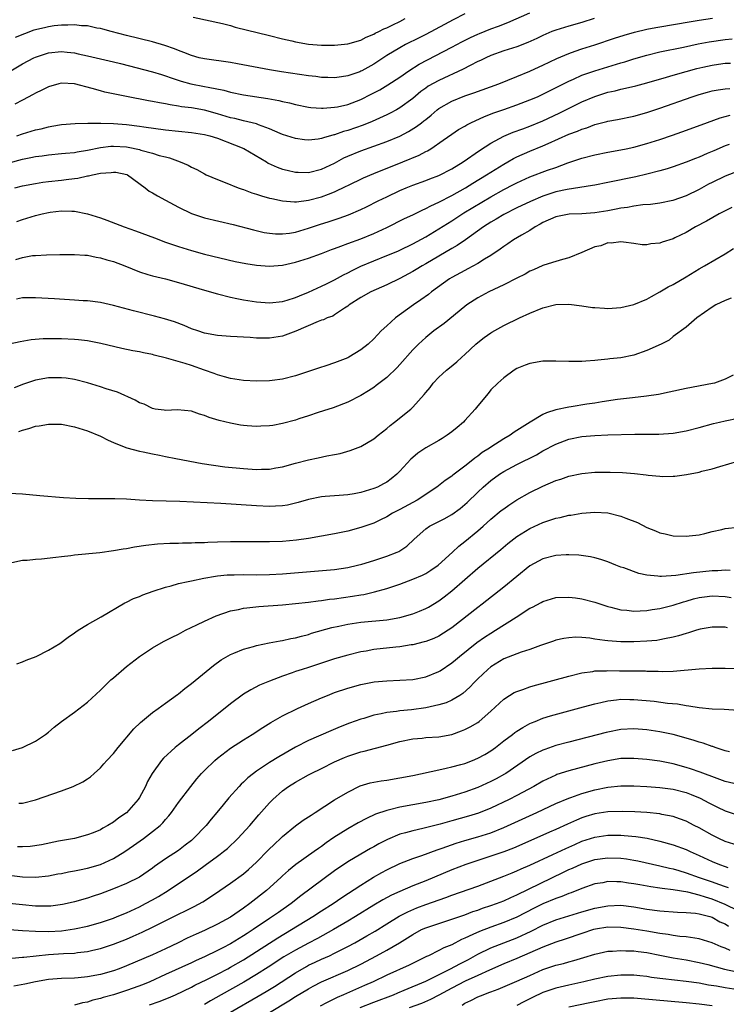
# Model space of a CAD drawing. Units: inches. Extents: x 2529000 to 2532000, y 1536686 to 1539000.
# Drawn here: x 2529417 to 2529525, y 1537558 to 1537709 of the extents above; entities that cross this region are included whole.
import ezdxf

# ---------------------------------------------------------------- set-up
doc = ezdxf.new("R2010")
doc.units = ezdxf.units.IN
doc.header["$MEASUREMENT"] = 0
doc.layers.add('LD25291536_2ft', color=83, linetype='Continuous')

msp = doc.modelspace()

# ---------------------------------------------------------------- linework, layer by layer
at = {"layer": 'LD25291536_2ft'}
for points, elevation in [([(2529415.22, 1537701), (2529417, 1537702.03), (2529418.78, 1537703), (2529419, 1537703.1), (2529421, 1537703.77), (2529423, 1537703.96), (2529423.87, 1537703.87), (2529425, 1537703.72), (2529425.6, 1537703.6), (2529427, 1537703.27), (2529431, 1537702.37), (2529432.11, 1537702.11), (2529437, 1537700.84), (2529438.39, 1537700.39), (2529439, 1537700.23), (2529439.89, 1537699.89), (2529441.4, 1537699.4), (2529442.9, 1537699), (2529445, 1537698.59), (2529445.55, 1537698.45), (2529447.99, 1537697.99), (2529449, 1537697.69), (2529451, 1537697.29), (2529454.75, 1537696.75), (2529456.44, 1537696.44), (2529457, 1537696.29), (2529458.07, 1537696.07), (2529459, 1537695.81), (2529461, 1537695.38), (2529461.34, 1537695.34), (2529463, 1537695.22), (2529463.22, 1537695.22), (2529465, 1537695.37), (2529465.46, 1537695.46), (2529467, 1537695.81), (2529469, 1537696.57), (2529470.63, 1537697.37), (2529471.94, 1537698.06), (2529473.19, 1537698.81), (2529475, 1537700.03), (2529476.4, 1537701), (2529478.01, 1537701.99), (2529483, 1537704.6), (2529484.56, 1537705.44), (2529485.89, 1537706.11), (2529487, 1537706.63), (2529487.26, 1537706.74), (2529489, 1537707.42), (2529490.17, 1537707.83), (2529491.6, 1537708.4), (2529495, 1537709.88)], 8898), ([(2529504.88, 1537709), (2529503, 1537708.4), (2529501, 1537707.83), (2529500.34, 1537707.66), (2529499, 1537707.24), (2529498.37, 1537707), (2529497, 1537706.41), (2529496.05, 1537705.95), (2529494.68, 1537705.32), (2529493, 1537704.68), (2529491, 1537704.03), (2529489, 1537703.35), (2529488.21, 1537703), (2529487.41, 1537702.59), (2529487, 1537702.41), (2529485.82, 1537701.82), (2529484.76, 1537701.24), (2529481, 1537699.51), (2529479.39, 1537698.61), (2529479, 1537698.33), (2529478.22, 1537697.78), (2529477, 1537696.74), (2529475, 1537695.27), (2529474.53, 1537695), (2529473.53, 1537694.47), (2529473, 1537694.21), (2529470.79, 1537693.21), (2529469.37, 1537692.63), (2529467, 1537691.81), (2529466.35, 1537691.65), (2529465, 1537691.16), (2529464.86, 1537691.14), (2529463.3, 1537690.7), (2529463, 1537690.57), (2529462.48, 1537690.48), (2529461, 1537690.33), (2529460.39, 1537690.39), (2529459, 1537690.56), (2529457, 1537691.21), (2529456.64, 1537691.36), (2529455, 1537692.09), (2529453.31, 1537692.69), (2529453, 1537692.82), (2529452.3, 1537693), (2529451, 1537693.29), (2529449.64, 1537693.64), (2529449, 1537693.77), (2529447, 1537694.37), (2529445, 1537694.93), (2529443, 1537695.27), (2529441.45, 1537695.45), (2529441, 1537695.54), (2529439.73, 1537695.73), (2529439, 1537695.9), (2529438.06, 1537696.06), (2529437, 1537696.29), (2529436.39, 1537696.39), (2529433, 1537697.01), (2529429.7, 1537697.7), (2529429, 1537697.88), (2529427.75, 1537698.25), (2529425, 1537699), (2529423, 1537699.1), (2529422.59, 1537699), (2529421, 1537698.53), (2529420.01, 1537697.99), (2529419, 1537697.54), (2529418.67, 1537697.32), (2529417, 1537696.47), (2529415.85, 1537695.85)], 8900), ([(2529485, 1537709.73), (2529483.19, 1537708.81), (2529481.89, 1537708.11), (2529479, 1537706.55), (2529477.97, 1537706.03), (2529475.9, 1537705), (2529475, 1537704.53), (2529473, 1537703.32), (2529471, 1537701.99), (2529469.18, 1537701), (2529469, 1537700.91), (2529468.85, 1537700.85), (2529467, 1537700.21), (2529466.05, 1537700.05), (2529465, 1537699.91), (2529463.95, 1537699.95), (2529463, 1537699.97), (2529462.1, 1537700.1), (2529461, 1537700.2), (2529456.83, 1537700.83), (2529455, 1537701.14), (2529450.06, 1537702.06), (2529449, 1537702.25), (2529445, 1537702.81), (2529444.19, 1537703), (2529443, 1537703.32), (2529441.82, 1537703.82), (2529441, 1537704.1), (2529440.37, 1537704.37), (2529438.89, 1537704.89), (2529437, 1537705.45), (2529433, 1537706.4), (2529430.66, 1537707), (2529429.39, 1537707.39), (2529429, 1537707.48), (2529428.44, 1537707.56), (2529427, 1537707.88), (2529426.09, 1537707.91), (2529425, 1537708.06), (2529424.01, 1537707.99), (2529423, 1537708.01), (2529421.88, 1537707.88), (2529421, 1537707.75), (2529420.39, 1537707.61), (2529418.79, 1537707.21), (2529417.32, 1537706.68), (2529415.92, 1537706.08)], 8896), ([(2529416.13, 1537691), (2529417, 1537691.3), (2529419, 1537691.89), (2529419.91, 1537692.09), (2529421, 1537692.38), (2529421.55, 1537692.45), (2529423, 1537692.73), (2529425.11, 1537692.89), (2529427.07, 1537692.93), (2529429.06, 1537692.94), (2529431, 1537692.89), (2529433, 1537692.72), (2529435, 1537692.45), (2529435.65, 1537692.35), (2529439, 1537691.91), (2529441, 1537691.7), (2529443, 1537691.52), (2529445, 1537691.21), (2529445.8, 1537691), (2529447, 1537690.62), (2529449.63, 1537689.63), (2529451.04, 1537689.04), (2529454.5, 1537687), (2529454.8, 1537686.8), (2529456.16, 1537686.16), (2529457, 1537685.87), (2529457.69, 1537685.69), (2529459, 1537685.42), (2529459.39, 1537685.39), (2529461, 1537685.37), (2529463, 1537685.86), (2529465, 1537686.81), (2529466.41, 1537687.59), (2529467, 1537687.86), (2529469, 1537688.68), (2529471, 1537689.38), (2529473, 1537690.12), (2529475, 1537690.95), (2529476.36, 1537691.64), (2529477.6, 1537692.4), (2529478.35, 1537693), (2529478.72, 1537693.28), (2529479, 1537693.52), (2529479.83, 1537694.17), (2529480.78, 1537695), (2529481, 1537695.17), (2529483, 1537696.34), (2529485, 1537697.15), (2529486.39, 1537697.61), (2529490.24, 1537699), (2529493, 1537700.09), (2529495, 1537700.93), (2529496.41, 1537701.59), (2529497, 1537701.85), (2529499.13, 1537702.87), (2529501, 1537703.65), (2529501.98, 1537703.98), (2529503, 1537704.34), (2529505, 1537704.98), (2529508.01, 1537705.99), (2529509.52, 1537706.48), (2529511.08, 1537706.92), (2529513, 1537707.36), (2529514.37, 1537707.63), (2529515, 1537707.73), (2529519.47, 1537708.53), (2529521, 1537708.78), (2529523.07, 1537709.07)], 8902), ([(2529443.24, 1537709.24), (2529447.76, 1537708.24), (2529449, 1537707.92), (2529449.71, 1537707.71), (2529455, 1537706.39), (2529457, 1537705.89), (2529458.42, 1537705.58), (2529459, 1537705.43), (2529461, 1537705.1), (2529463, 1537704.92), (2529465, 1537704.92), (2529467, 1537705.13), (2529469, 1537705.69), (2529469.86, 1537706.14), (2529471, 1537706.59), (2529471.25, 1537706.75), (2529471.78, 1537707), (2529472.58, 1537707.42), (2529473, 1537707.59), (2529473.93, 1537708.07), (2529475, 1537708.58), (2529475.82, 1537709)], 8894), ([(2529415, 1537686.83), (2529417, 1537687.42), (2529418.33, 1537687.67), (2529419, 1537687.82), (2529420.06, 1537687.94), (2529421, 1537688.09), (2529423, 1537688.26), (2529423.65, 1537688.35), (2529425, 1537688.45), (2529425.45, 1537688.55), (2529427, 1537688.77), (2529429, 1537689.18), (2529430.61, 1537689.39), (2529431, 1537689.41), (2529433, 1537689.29), (2529433.25, 1537689.25), (2529435, 1537688.87), (2529435.2, 1537688.8), (2529437, 1537688.32), (2529438.02, 1537687.98), (2529439, 1537687.75), (2529439.62, 1537687.62), (2529441.28, 1537687), (2529442.48, 1537686.48), (2529443, 1537686.16), (2529443.8, 1537685.8), (2529445, 1537685.13), (2529445.27, 1537685), (2529447, 1537684.27), (2529448.19, 1537683.81), (2529450.15, 1537683), (2529450.78, 1537682.78), (2529451, 1537682.72), (2529452.25, 1537682.25), (2529453, 1537682.04), (2529453.77, 1537681.77), (2529455, 1537681.42), (2529455.34, 1537681.34), (2529457, 1537680.98), (2529458.85, 1537680.85), (2529459, 1537680.85), (2529459.13, 1537680.87), (2529461, 1537681.08), (2529463, 1537681.61), (2529464.03, 1537682.03), (2529465, 1537682.39), (2529466.77, 1537683.23), (2529467, 1537683.36), (2529469.44, 1537684.56), (2529471, 1537685.22), (2529475.5, 1537687), (2529477.98, 1537688.02), (2529479, 1537688.58), (2529479.29, 1537688.71), (2529479.77, 1537689), (2529481.7, 1537690.3), (2529483, 1537691.26), (2529484.04, 1537691.96), (2529485, 1537692.5), (2529485.31, 1537692.69), (2529485.93, 1537693), (2529488.04, 1537693.96), (2529489.48, 1537694.52), (2529491, 1537695.06), (2529493, 1537695.75), (2529495, 1537696.5), (2529496.16, 1537697), (2529497, 1537697.39), (2529501, 1537699.41), (2529501.71, 1537699.71), (2529503, 1537700.29), (2529505, 1537700.98), (2529509, 1537702.2), (2529509.62, 1537702.38), (2529511, 1537702.82), (2529513, 1537703.41), (2529515, 1537703.9), (2529518.63, 1537704.63), (2529520.88, 1537705.12), (2529522.55, 1537705.45), (2529525, 1537705.81), (2529526.09, 1537705.91)], 8904), ([(2529415.87, 1537683), (2529417, 1537683.29), (2529419, 1537683.69), (2529420.13, 1537683.87), (2529421, 1537683.98), (2529423, 1537684.2), (2529423.73, 1537684.27), (2529425, 1537684.45), (2529425.52, 1537684.48), (2529427, 1537684.82), (2529427.18, 1537684.82), (2529427.78, 1537685), (2529429, 1537685.25), (2529430.64, 1537685.36), (2529431, 1537685.43), (2529431.39, 1537685.39), (2529433.04, 1537685.04), (2529433.14, 1537685), (2529435.89, 1537683), (2529436.51, 1537682.51), (2529437, 1537682.24), (2529437.75, 1537681.75), (2529439, 1537681.11), (2529441, 1537680.05), (2529443, 1537679.03), (2529445, 1537678.38), (2529449.38, 1537677.38), (2529452.54, 1537676.54), (2529454.15, 1537676.15), (2529455, 1537676.03), (2529455.93, 1537675.93), (2529457, 1537675.94), (2529458.05, 1537676.05), (2529459, 1537676.21), (2529461, 1537676.79), (2529462.65, 1537677.35), (2529464.17, 1537677.83), (2529465.67, 1537678.33), (2529467.13, 1537678.87), (2529469, 1537679.66), (2529469.9, 1537680.1), (2529471.67, 1537681), (2529473, 1537681.64), (2529475, 1537682.57), (2529476.01, 1537683), (2529477, 1537683.39), (2529479, 1537684.13), (2529479.62, 1537684.38), (2529481, 1537684.89), (2529483, 1537685.91), (2529484.76, 1537687), (2529487.25, 1537688.75), (2529489, 1537689.87), (2529491, 1537690.95), (2529492.44, 1537691.56), (2529493.91, 1537692.09), (2529495, 1537692.47), (2529497, 1537693.3), (2529499.51, 1537694.49), (2529503, 1537696.19), (2529505, 1537697.05), (2529507, 1537697.68), (2529508.09, 1537697.91), (2529509, 1537698.16), (2529509.71, 1537698.29), (2529511.31, 1537698.69), (2529513, 1537699.14), (2529516.01, 1537700.01), (2529517, 1537700.31), (2529519, 1537700.89), (2529520.65, 1537701.35), (2529521.56, 1537701.56), (2529523, 1537701.87), (2529524.01, 1537701.99), (2529525, 1537702.14), (2529525.82, 1537702.18)], 8906), ([(2529416.15, 1537677.85), (2529417, 1537678.13), (2529417.68, 1537678.32), (2529419, 1537678.73), (2529419.22, 1537678.78), (2529420.05, 1537679), (2529421, 1537679.23), (2529421.26, 1537679.26), (2529423, 1537679.48), (2529424.6, 1537679.4), (2529425, 1537679.41), (2529427, 1537679.01), (2529429, 1537678.37), (2529430.01, 1537678.01), (2529432.66, 1537677), (2529434.38, 1537676.38), (2529437.29, 1537675.29), (2529439, 1537674.67), (2529440.22, 1537674.22), (2529441, 1537673.98), (2529443, 1537673.35), (2529445, 1537672.8), (2529449.7, 1537671.7), (2529451.37, 1537671.37), (2529453, 1537671.12), (2529455, 1537670.98), (2529457, 1537671.13), (2529459, 1537671.57), (2529461, 1537672.2), (2529463, 1537672.93), (2529464.5, 1537673.5), (2529465, 1537673.67), (2529465.94, 1537674.06), (2529467, 1537674.43), (2529469, 1537675.18), (2529471, 1537675.99), (2529473, 1537676.88), (2529475.73, 1537678.27), (2529477, 1537678.85), (2529478.43, 1537679.57), (2529479, 1537679.8), (2529479.77, 1537680.23), (2529481, 1537680.78), (2529483, 1537681.83), (2529485.09, 1537683), (2529486.26, 1537683.74), (2529488.35, 1537685), (2529489, 1537685.42), (2529491, 1537686.64), (2529491.64, 1537687), (2529492.49, 1537687.51), (2529493, 1537687.76), (2529495, 1537688.63), (2529497, 1537689.43), (2529497.8, 1537689.8), (2529501, 1537691.23), (2529502.3, 1537691.7), (2529503, 1537692.02), (2529503.76, 1537692.24), (2529505, 1537692.71), (2529506.82, 1537693.18), (2529507, 1537693.24), (2529508.48, 1537693.52), (2529511, 1537694.02), (2529513, 1537694.56), (2529515, 1537695.23), (2529519.93, 1537697), (2529521, 1537697.35), (2529522.28, 1537697.72), (2529523, 1537697.89), (2529523.94, 1537698.06), (2529525, 1537698.2), (2529525.74, 1537698.26)], 8908), ([(2529416.01, 1537672.01), (2529417, 1537672.3), (2529418.58, 1537672.58), (2529419, 1537672.62), (2529420.72, 1537672.72), (2529422.76, 1537672.76), (2529425, 1537672.76), (2529426.63, 1537672.63), (2529427, 1537672.63), (2529428.35, 1537672.35), (2529429, 1537672.26), (2529429.96, 1537671.96), (2529431, 1537671.67), (2529432.73, 1537671), (2529435, 1537670.08), (2529436.31, 1537669.69), (2529437, 1537669.47), (2529439, 1537668.99), (2529441, 1537668.47), (2529445, 1537667.28), (2529447, 1537666.72), (2529449, 1537666.21), (2529449.99, 1537665.99), (2529451, 1537665.8), (2529453, 1537665.49), (2529455, 1537665.34), (2529457, 1537665.52), (2529457.72, 1537665.72), (2529459, 1537666.14), (2529459.58, 1537666.42), (2529461, 1537666.97), (2529463, 1537667.87), (2529463.74, 1537668.26), (2529465, 1537668.85), (2529466.37, 1537669.63), (2529467, 1537669.95), (2529467.68, 1537670.32), (2529469, 1537670.96), (2529471, 1537671.79), (2529473, 1537672.58), (2529474.71, 1537673.29), (2529475, 1537673.41), (2529477, 1537674.37), (2529479, 1537675.48), (2529481, 1537676.69), (2529483, 1537677.94), (2529484.86, 1537679.14), (2529489, 1537681.63), (2529491, 1537682.76), (2529492.49, 1537683.51), (2529493, 1537683.79), (2529495, 1537684.69), (2529497.69, 1537685.69), (2529499, 1537686.14), (2529500.83, 1537686.83), (2529503, 1537687.57), (2529505, 1537688.07), (2529507, 1537688.46), (2529509, 1537688.83), (2529509.81, 1537689), (2529511, 1537689.26), (2529513, 1537689.81), (2529515, 1537690.45), (2529516.9, 1537691.1), (2529518.38, 1537691.62), (2529521.31, 1537692.69), (2529524.25, 1537693.75), (2529525.81, 1537694.19)], 8910), ([(2529525.65, 1537689.65), (2529525, 1537689.43), (2529523.29, 1537688.71), (2529522.25, 1537688.25), (2529521, 1537687.72), (2529520.47, 1537687.53), (2529519, 1537686.92), (2529517, 1537686.22), (2529516.08, 1537685.92), (2529515, 1537685.62), (2529513, 1537685.09), (2529511.3, 1537684.7), (2529507, 1537683.81), (2529505, 1537683.43), (2529504.65, 1537683.35), (2529500.72, 1537682.72), (2529499, 1537682.36), (2529497, 1537681.73), (2529495.08, 1537680.92), (2529493, 1537679.9), (2529491, 1537678.88), (2529489.83, 1537678.17), (2529489, 1537677.71), (2529487.9, 1537677), (2529485.12, 1537675), (2529483.85, 1537674.15), (2529483, 1537673.68), (2529481, 1537672.51), (2529479, 1537671.3), (2529478.46, 1537671), (2529477.55, 1537670.45), (2529477, 1537670.13), (2529475, 1537669.09), (2529473, 1537668.07), (2529471.38, 1537667.38), (2529470.54, 1537667), (2529469, 1537666.15), (2529467.22, 1537665), (2529467, 1537664.81), (2529466.5, 1537664.5), (2529465, 1537663.47), (2529464.71, 1537663.29), (2529463.84, 1537663), (2529463.28, 1537662.72), (2529463, 1537662.65), (2529462.47, 1537662.47), (2529459.04, 1537660.96), (2529457, 1537660.19), (2529455, 1537659.88), (2529454.09, 1537659.91), (2529453, 1537659.91), (2529452.01, 1537659.99), (2529449, 1537660.16), (2529447, 1537660.31), (2529445, 1537660.67), (2529443.98, 1537661), (2529443, 1537661.35), (2529441.85, 1537661.85), (2529440.4, 1537662.4), (2529438.87, 1537662.87), (2529437.29, 1537663.29), (2529434.09, 1537664.09), (2529431, 1537664.92), (2529429, 1537665.37), (2529427, 1537665.62), (2529426.35, 1537665.65), (2529425, 1537665.74), (2529424.23, 1537665.77), (2529421.94, 1537665.93), (2529419, 1537666.12), (2529417, 1537666.07), (2529416.1, 1537665.9)], 8912), ([(2529527, 1537685.58), (2529525, 1537684.79), (2529523, 1537683.84), (2529522.44, 1537683.56), (2529521, 1537682.76), (2529519, 1537681.78), (2529516.95, 1537681.05), (2529515, 1537680.64), (2529513.56, 1537680.44), (2529512.37, 1537680.37), (2529511, 1537680.18), (2529510.01, 1537679.99), (2529509, 1537679.86), (2529508.28, 1537679.72), (2529507, 1537679.49), (2529505, 1537679.16), (2529502.99, 1537679.01), (2529501.05, 1537678.95), (2529499, 1537678.56), (2529497, 1537677.65), (2529496.6, 1537677.41), (2529495.84, 1537677), (2529495, 1537676.46), (2529493.73, 1537675.73), (2529492.51, 1537675), (2529491.61, 1537674.39), (2529491, 1537674), (2529490.43, 1537673.57), (2529489, 1537672.61), (2529488.02, 1537672.02), (2529487, 1537671.37), (2529485.46, 1537670.54), (2529485, 1537670.31), (2529483, 1537669.21), (2529482.66, 1537669), (2529479.9, 1537667), (2529479.4, 1537666.6), (2529478.24, 1537665.77), (2529477.11, 1537665), (2529474.34, 1537663), (2529473, 1537661.79), (2529472.17, 1537661), (2529471, 1537659.81), (2529470.14, 1537659), (2529469, 1537658.08), (2529467.2, 1537657), (2529467, 1537656.89), (2529465, 1537656.09), (2529463.64, 1537655.64), (2529462.65, 1537655.35), (2529459, 1537654.12), (2529457, 1537653.58), (2529455.39, 1537653.39), (2529455, 1537653.33), (2529453, 1537653.29), (2529451, 1537653.4), (2529449, 1537653.71), (2529448.05, 1537653.95), (2529447, 1537654.25), (2529446.47, 1537654.47), (2529444.99, 1537655), (2529443, 1537655.68), (2529442.01, 1537655.99), (2529439.18, 1537656.82), (2529437.28, 1537657.28), (2529437, 1537657.37), (2529435.63, 1537657.63), (2529435, 1537657.78), (2529433.96, 1537657.96), (2529432.31, 1537658.31), (2529429.07, 1537659.07), (2529427, 1537659.47), (2529425.64, 1537659.64), (2529425, 1537659.7), (2529423, 1537659.79), (2529421.78, 1537659.78), (2529421, 1537659.81), (2529420.19, 1537659.81), (2529418.34, 1537659.66), (2529416.65, 1537659.35), (2529414.97, 1537658.97)], 8914), ([(2529526.02, 1537679.98), (2529525, 1537679.47), (2529524.12, 1537679), (2529522.13, 1537677.87), (2529520.44, 1537677), (2529519, 1537676.15), (2529517.29, 1537675.29), (2529517, 1537675.15), (2529515.35, 1537674.65), (2529515, 1537674.49), (2529513.59, 1537674.41), (2529513, 1537674.25), (2529512.25, 1537674.25), (2529511, 1537674.43), (2529509.37, 1537674.63), (2529509, 1537674.69), (2529507.49, 1537674.51), (2529507, 1537674.54), (2529505.89, 1537674.11), (2529505, 1537673.92), (2529503, 1537673.06), (2529501, 1537672.25), (2529500, 1537672), (2529499, 1537671.7), (2529498.49, 1537671.51), (2529497, 1537671.06), (2529495.58, 1537670.42), (2529495, 1537670.18), (2529494.26, 1537669.74), (2529493, 1537669.14), (2529491, 1537668.11), (2529488.68, 1537667), (2529487, 1537666.09), (2529485.33, 1537665), (2529485, 1537664.76), (2529481.84, 1537662.16), (2529480.25, 1537661), (2529479, 1537660.01), (2529477.89, 1537659), (2529477, 1537658.1), (2529475, 1537655.85), (2529474.59, 1537655.41), (2529473, 1537653.85), (2529471.4, 1537652.6), (2529471, 1537652.32), (2529470.2, 1537651.8), (2529469, 1537651.08), (2529467, 1537650.05), (2529464.79, 1537649.21), (2529463.28, 1537648.72), (2529462.47, 1537648.47), (2529461, 1537647.95), (2529459.49, 1537647.49), (2529459, 1537647.32), (2529457, 1537646.77), (2529455.5, 1537646.5), (2529455, 1537646.4), (2529453.64, 1537646.36), (2529453, 1537646.31), (2529451.55, 1537646.45), (2529451, 1537646.49), (2529450.55, 1537646.55), (2529449, 1537646.83), (2529447.25, 1537647.25), (2529445.7, 1537647.7), (2529445, 1537648.02), (2529444.21, 1537648.21), (2529443, 1537648.69), (2529440.87, 1537648.87), (2529439, 1537648.77), (2529438.82, 1537648.82), (2529437.41, 1537649), (2529437, 1537649.07), (2529435.73, 1537649.73), (2529435, 1537649.96), (2529434.35, 1537650.35), (2529431.6, 1537651.6), (2529429.87, 1537652.13), (2529429, 1537652.43), (2529427, 1537653.01), (2529425, 1537653.52), (2529423.73, 1537653.73), (2529423, 1537653.82), (2529421, 1537653.81), (2529419, 1537653.46), (2529417.16, 1537652.84), (2529415.73, 1537652.27)], 8916), ([(2529416.47, 1537645.53), (2529417, 1537645.77), (2529418, 1537646), (2529419, 1537646.37), (2529419.58, 1537646.42), (2529421, 1537646.7), (2529423, 1537646.66), (2529425, 1537646.29), (2529427, 1537645.68), (2529429, 1537644.83), (2529430.21, 1537644.21), (2529431, 1537643.88), (2529431.6, 1537643.6), (2529433.06, 1537643.06), (2529435, 1537642.55), (2529435.55, 1537642.45), (2529437, 1537642.11), (2529438.08, 1537641.91), (2529439, 1537641.71), (2529440.57, 1537641.43), (2529444.64, 1537640.64), (2529446.36, 1537640.36), (2529448.13, 1537640.13), (2529451, 1537639.85), (2529453, 1537639.74), (2529453.77, 1537639.77), (2529455, 1537639.78), (2529455.96, 1537639.96), (2529457, 1537640.12), (2529459, 1537640.69), (2529461, 1537641.22), (2529462.49, 1537641.51), (2529463.81, 1537641.81), (2529465, 1537642.01), (2529465.83, 1537642.17), (2529467.38, 1537642.62), (2529469, 1537643.26), (2529471, 1537644.43), (2529471.69, 1537645), (2529473, 1537646.02), (2529473.53, 1537646.47), (2529474.22, 1537647), (2529476.7, 1537649), (2529477, 1537649.29), (2529478.78, 1537651.22), (2529479, 1537651.56), (2529479.66, 1537652.34), (2529480.12, 1537653), (2529481, 1537653.9), (2529481.58, 1537654.42), (2529482.21, 1537655), (2529482.66, 1537655.34), (2529483.76, 1537656.24), (2529484.56, 1537657), (2529485, 1537657.38), (2529486.72, 1537659), (2529487, 1537659.25), (2529487.99, 1537660.01), (2529489, 1537660.74), (2529489.17, 1537660.83), (2529491, 1537661.84), (2529493.39, 1537663), (2529495, 1537663.75), (2529497, 1537664.56), (2529499, 1537665.05), (2529501, 1537665.13), (2529503, 1537664.89), (2529504.63, 1537664.63), (2529505, 1537664.59), (2529506.49, 1537664.49), (2529507, 1537664.47), (2529509, 1537664.61), (2529511, 1537665.06), (2529513, 1537665.91), (2529513.68, 1537666.32), (2529515, 1537667.04), (2529516.24, 1537667.76), (2529517, 1537668.16), (2529519, 1537669.31), (2529521, 1537670.53), (2529521.84, 1537671), (2529525, 1537672.84), (2529526.3, 1537673.7)], 8918), ([(2529525.95, 1537666.05), (2529525, 1537665.66), (2529523.57, 1537665), (2529523, 1537664.65), (2529520.68, 1537663), (2529519, 1537661.58), (2529517, 1537660.13), (2529516.39, 1537659.61), (2529515.19, 1537659), (2529513, 1537657.99), (2529511, 1537657.27), (2529509, 1537656.85), (2529507.3, 1537656.7), (2529507, 1537656.66), (2529505.47, 1537656.53), (2529505, 1537656.47), (2529503.62, 1537656.38), (2529503, 1537656.32), (2529501, 1537656.3), (2529499, 1537656.38), (2529497.66, 1537656.34), (2529497, 1537656.34), (2529495, 1537655.99), (2529494.27, 1537655.73), (2529493, 1537655.22), (2529492.61, 1537655), (2529491, 1537653.82), (2529490.09, 1537653), (2529489, 1537651.94), (2529488.59, 1537651.41), (2529487, 1537649.52), (2529486.61, 1537649), (2529485, 1537647.23), (2529484.78, 1537647), (2529483.84, 1537646.16), (2529483, 1537645.48), (2529482.31, 1537645), (2529481.51, 1537644.49), (2529481, 1537644.19), (2529479, 1537643.06), (2529477.78, 1537642.22), (2529477, 1537641.57), (2529476.7, 1537641.3), (2529475, 1537639.45), (2529474.57, 1537639), (2529473.71, 1537638.29), (2529473, 1537637.77), (2529472.51, 1537637.49), (2529471.56, 1537637), (2529471, 1537636.77), (2529469, 1537636.2), (2529468, 1537636), (2529467, 1537635.84), (2529465.71, 1537635.71), (2529465, 1537635.67), (2529463.54, 1537635.54), (2529463, 1537635.5), (2529461, 1537635.1), (2529459.38, 1537634.62), (2529457.75, 1537634.25), (2529457, 1537634.14), (2529455.91, 1537634.08), (2529455, 1537634.05), (2529453, 1537634.12), (2529447.5, 1537634.5), (2529445.39, 1537634.61), (2529441.19, 1537634.81), (2529439.13, 1537634.87), (2529437, 1537634.92), (2529435.01, 1537635.01), (2529433, 1537635.14), (2529431.2, 1537635.2), (2529431, 1537635.22), (2529429.22, 1537635.22), (2529429, 1537635.23), (2529427.19, 1537635.19), (2529425.24, 1537635.24), (2529423.35, 1537635.35), (2529419.68, 1537635.68), (2529417, 1537635.94), (2529415, 1537636.05)], 8920), ([(2529526.23, 1537654.23), (2529525, 1537653.61), (2529523.38, 1537653), (2529523.08, 1537652.92), (2529519, 1537652.16), (2529516.41, 1537651.59), (2529514.75, 1537651.25), (2529512.95, 1537651), (2529510.75, 1537650.75), (2529508.46, 1537650.46), (2529506.12, 1537650.12), (2529505, 1537649.93), (2529503.74, 1537649.74), (2529501.35, 1537649.35), (2529501, 1537649.31), (2529499, 1537648.87), (2529497.56, 1537648.44), (2529497, 1537648.15), (2529495.03, 1537646.97), (2529492.57, 1537645.43), (2529491.98, 1537645), (2529491, 1537644.44), (2529489, 1537643.15), (2529488.79, 1537643), (2529487.69, 1537642.31), (2529487, 1537641.77), (2529486.53, 1537641.47), (2529485.99, 1537641), (2529485, 1537640.21), (2529483.18, 1537638.82), (2529483, 1537638.67), (2529481.99, 1537638.01), (2529480.71, 1537637), (2529477.7, 1537635), (2529475, 1537633.56), (2529473.9, 1537633), (2529473, 1537632.45), (2529472.03, 1537631.97), (2529471, 1537631.48), (2529469, 1537630.78), (2529467, 1537630.24), (2529465, 1537629.83), (2529461, 1537629.13), (2529459.15, 1537628.85), (2529457, 1537628.65), (2529455, 1537628.58), (2529449, 1537628.59), (2529447, 1537628.56), (2529445.49, 1537628.51), (2529445, 1537628.47), (2529443.56, 1537628.44), (2529443, 1537628.39), (2529441.62, 1537628.38), (2529441, 1537628.35), (2529439.65, 1537628.35), (2529437.75, 1537628.25), (2529435.96, 1537628.04), (2529434.23, 1537627.77), (2529433, 1537627.54), (2529432.52, 1537627.48), (2529431, 1537627.22), (2529428.93, 1537626.93), (2529425, 1537626.53), (2529424.46, 1537626.46), (2529423, 1537626.3), (2529422.17, 1537626.17), (2529419.92, 1537625.92), (2529419, 1537625.88), (2529417.74, 1537625.74), (2529417, 1537625.73), (2529415.38, 1537625.38)], 8922), ([(2529416.14, 1537609.86), (2529417, 1537610.18), (2529417.57, 1537610.43), (2529419.11, 1537611), (2529421, 1537611.95), (2529422.77, 1537613), (2529424.04, 1537613.96), (2529425, 1537614.62), (2529425.21, 1537614.79), (2529425.56, 1537615), (2529427, 1537615.92), (2529429.09, 1537617.09), (2529432.77, 1537619.23), (2529433, 1537619.32), (2529434.09, 1537619.91), (2529435, 1537620.22), (2529435.54, 1537620.46), (2529437.09, 1537621), (2529439, 1537621.63), (2529439.85, 1537621.85), (2529441, 1537622.18), (2529442.48, 1537622.48), (2529443, 1537622.61), (2529444.87, 1537623), (2529446.67, 1537623.33), (2529447, 1537623.37), (2529448.48, 1537623.52), (2529449, 1537623.55), (2529449.54, 1537623.54), (2529451, 1537623.56), (2529453, 1537623.54), (2529455, 1537623.56), (2529457, 1537623.67), (2529465, 1537624.36), (2529467, 1537624.64), (2529468.52, 1537625), (2529469.17, 1537625.17), (2529471, 1537625.74), (2529473, 1537626.39), (2529474.6, 1537627), (2529474.87, 1537627.13), (2529476.08, 1537627.92), (2529477.21, 1537629), (2529479, 1537630.6), (2529479.58, 1537631), (2529481.85, 1537632.15), (2529483, 1537632.81), (2529484.27, 1537633.73), (2529485, 1537634.35), (2529485.34, 1537634.66), (2529487, 1537636.24), (2529487.82, 1537637), (2529489, 1537638.01), (2529490.33, 1537639), (2529491, 1537639.43), (2529493, 1537640.48), (2529496.02, 1537641.98), (2529497, 1537642.56), (2529499, 1537643.63), (2529501, 1537644.39), (2529503, 1537644.77), (2529505, 1537644.94), (2529507, 1537645.03), (2529511.15, 1537645.15), (2529514.84, 1537645.16), (2529517, 1537645.32), (2529519, 1537645.68), (2529521, 1537646.19), (2529523.22, 1537646.78), (2529524.14, 1537647), (2529525, 1537647.19), (2529529, 1537648.01)], 8924), ([(2529415.47, 1537596.53), (2529417, 1537597.01), (2529419, 1537597.99), (2529420.55, 1537599), (2529421, 1537599.35), (2529421.87, 1537600.13), (2529423.01, 1537600.99), (2529425, 1537602.43), (2529427, 1537603.94), (2529429, 1537605.81), (2529430.21, 1537607), (2529430.62, 1537607.38), (2529431, 1537607.72), (2529433, 1537609.45), (2529435, 1537610.97), (2529437, 1537612.31), (2529438.72, 1537613.28), (2529440.03, 1537613.97), (2529441, 1537614.42), (2529441.36, 1537614.64), (2529442.07, 1537615), (2529443.82, 1537615.82), (2529445, 1537616.43), (2529446.77, 1537617.23), (2529449, 1537617.98), (2529450.21, 1537618.21), (2529451, 1537618.4), (2529451.52, 1537618.48), (2529453.33, 1537618.67), (2529457, 1537618.92), (2529459, 1537619.12), (2529461, 1537619.35), (2529462.46, 1537619.54), (2529463, 1537619.59), (2529464.23, 1537619.77), (2529465, 1537619.84), (2529467.76, 1537620.24), (2529469, 1537620.47), (2529469.47, 1537620.53), (2529471.1, 1537620.9), (2529473, 1537621.42), (2529475, 1537622.09), (2529477, 1537622.84), (2529478.5, 1537623.5), (2529479, 1537623.75), (2529479.78, 1537624.22), (2529480.91, 1537625), (2529483.1, 1537627), (2529484.06, 1537627.94), (2529485, 1537628.66), (2529487, 1537630.3), (2529487.82, 1537631), (2529489, 1537632.06), (2529490.61, 1537633.39), (2529491, 1537633.69), (2529491.76, 1537634.24), (2529493, 1537635.04), (2529495, 1537636.19), (2529497, 1537637.17), (2529499, 1537638.01), (2529499.75, 1537638.25), (2529501, 1537638.69), (2529503, 1537639.11), (2529505, 1537639.3), (2529505.31, 1537639.31), (2529507.33, 1537639.33), (2529509.25, 1537639.25), (2529511.09, 1537639.09), (2529512.89, 1537638.89), (2529513.16, 1537638.84), (2529515, 1537638.67), (2529515.34, 1537638.66), (2529517, 1537638.69), (2529517.29, 1537638.71), (2529519.06, 1537638.94), (2529521, 1537639.31), (2529521.44, 1537639.44), (2529523, 1537639.81), (2529524.2, 1537640.2), (2529526.95, 1537641)], 8926), ([(2529416.44, 1537588.44), (2529417, 1537588.43), (2529419, 1537588.93), (2529423, 1537590.32), (2529424.83, 1537591), (2529426.29, 1537591.71), (2529427, 1537592.2), (2529427.5, 1537592.5), (2529428.06, 1537593), (2529429, 1537593.89), (2529429.53, 1537594.47), (2529429.97, 1537595), (2529431, 1537596.07), (2529431.73, 1537597), (2529434.14, 1537599.86), (2529435.14, 1537600.86), (2529437, 1537602.37), (2529437.86, 1537603), (2529439, 1537603.8), (2529440.84, 1537605.16), (2529441, 1537605.26), (2529441.95, 1537606.05), (2529443, 1537606.84), (2529446.38, 1537609.62), (2529447.54, 1537610.46), (2529449, 1537611.31), (2529449.49, 1537611.49), (2529451, 1537612.11), (2529452.53, 1537612.53), (2529453, 1537612.68), (2529454.92, 1537613.08), (2529456.61, 1537613.39), (2529457, 1537613.44), (2529458.27, 1537613.73), (2529459, 1537613.85), (2529459.89, 1537614.11), (2529461, 1537614.38), (2529461.46, 1537614.54), (2529464.57, 1537615.43), (2529465.66, 1537615.66), (2529467, 1537615.96), (2529469, 1537616.26), (2529473, 1537616.62), (2529475, 1537616.97), (2529477, 1537617.55), (2529478.05, 1537617.95), (2529479, 1537618.37), (2529479.42, 1537618.58), (2529481, 1537619.54), (2529481.84, 1537620.16), (2529483, 1537621.09), (2529487, 1537624.57), (2529490.56, 1537627.44), (2529491.64, 1537628.36), (2529493, 1537629.42), (2529495, 1537630.66), (2529497, 1537631.58), (2529499, 1537632.24), (2529499.64, 1537632.36), (2529501, 1537632.7), (2529501.28, 1537632.72), (2529503, 1537633.02), (2529505, 1537633.18), (2529507, 1537633.04), (2529509, 1537632.55), (2529509.77, 1537632.23), (2529511.55, 1537631.55), (2529513, 1537630.82), (2529514.31, 1537630.31), (2529515, 1537629.99), (2529515.82, 1537629.82), (2529517, 1537629.53), (2529519, 1537629.46), (2529519.51, 1537629.51), (2529521, 1537629.7), (2529521.88, 1537629.88), (2529523, 1537630.18), (2529524.51, 1537630.51), (2529525, 1537630.65), (2529527, 1537630.85)], 8928), ([(2529525.79, 1537624.21), (2529525, 1537624.23), (2529523.88, 1537624.12), (2529523, 1537624.12), (2529520.16, 1537623.85), (2529517.41, 1537623.41), (2529515.25, 1537623.25), (2529515, 1537623.26), (2529514.67, 1537623.33), (2529513, 1537623.5), (2529511.75, 1537623.75), (2529509.42, 1537624.58), (2529509, 1537624.71), (2529508.23, 1537625), (2529507, 1537625.51), (2529505.9, 1537625.9), (2529505, 1537626.15), (2529504.31, 1537626.31), (2529502.53, 1537626.53), (2529501, 1537626.6), (2529500.6, 1537626.6), (2529499, 1537626.51), (2529497, 1537626), (2529495, 1537624.89), (2529491, 1537621.61), (2529487.67, 1537619), (2529487, 1537618.51), (2529483, 1537615.36), (2529482.46, 1537615), (2529481, 1537614.09), (2529480.24, 1537613.76), (2529479, 1537613.28), (2529478.78, 1537613.22), (2529477, 1537612.78), (2529476.75, 1537612.75), (2529475, 1537612.46), (2529474.42, 1537612.42), (2529471, 1537612.04), (2529469.82, 1537611.82), (2529469, 1537611.69), (2529467, 1537611.2), (2529465, 1537610.62), (2529461, 1537609.29), (2529460.03, 1537609), (2529459, 1537608.67), (2529458.47, 1537608.47), (2529457, 1537607.98), (2529455, 1537607.19), (2529453.45, 1537606.55), (2529452.12, 1537605.88), (2529451, 1537605.17), (2529449, 1537603.69), (2529445.62, 1537601), (2529444.13, 1537599.87), (2529443.04, 1537599), (2529441, 1537597.41), (2529440.5, 1537597), (2529438.67, 1537595.33), (2529438.4, 1537595), (2529436.94, 1537593), (2529436.25, 1537591.75), (2529435.91, 1537591), (2529435, 1537589.32), (2529434.8, 1537589), (2529433, 1537586.97), (2529431.83, 1537586.17), (2529431, 1537585.5), (2529430.13, 1537585), (2529429.38, 1537584.62), (2529429, 1537584.35), (2529427.88, 1537583.88), (2529427, 1537583.55), (2529425, 1537583.03), (2529422.58, 1537582.58), (2529419.97, 1537582.03), (2529418.22, 1537581.78), (2529417, 1537581.71), (2529416.25, 1537581.75)], 8930), ([(2529415, 1537577.38), (2529417, 1537577.13), (2529419, 1537577.06), (2529421, 1537577.27), (2529422.44, 1537577.56), (2529423, 1537577.65), (2529424.11, 1537577.89), (2529425, 1537578.04), (2529425.79, 1537578.21), (2529427, 1537578.43), (2529429, 1537578.99), (2529431, 1537579.93), (2529432.74, 1537581), (2529434.08, 1537581.92), (2529435.6, 1537583), (2529437, 1537584.06), (2529438.16, 1537585), (2529438.58, 1537585.42), (2529439, 1537585.94), (2529439.5, 1537586.5), (2529439.9, 1537587), (2529441, 1537588.54), (2529442.9, 1537591), (2529443.83, 1537592.17), (2529444.56, 1537593), (2529445, 1537593.46), (2529446.57, 1537595), (2529447, 1537595.35), (2529449, 1537596.87), (2529451, 1537598.19), (2529452.32, 1537599), (2529453.94, 1537600.06), (2529455.19, 1537600.81), (2529457, 1537601.84), (2529459.31, 1537603), (2529461, 1537603.77), (2529463, 1537604.63), (2529463.9, 1537605), (2529465, 1537605.42), (2529467, 1537606.1), (2529469, 1537606.68), (2529471.08, 1537607.08), (2529473, 1537607.25), (2529475, 1537607.33), (2529477, 1537607.45), (2529479, 1537607.84), (2529481, 1537608.66), (2529481.21, 1537608.79), (2529483, 1537609.98), (2529483.55, 1537610.45), (2529484.18, 1537611), (2529486.86, 1537613.14), (2529488.05, 1537613.96), (2529489, 1537614.58), (2529489.73, 1537615), (2529492.9, 1537617), (2529495, 1537618.38), (2529495.42, 1537618.58), (2529496.72, 1537619.28), (2529497, 1537619.45), (2529499, 1537620.04), (2529501, 1537620.11), (2529502.01, 1537619.99), (2529503, 1537619.85), (2529505, 1537619.33), (2529505.92, 1537619), (2529507, 1537618.66), (2529507.43, 1537618.57), (2529509, 1537618.16), (2529509.91, 1537618.09), (2529511, 1537617.95), (2529511.97, 1537617.97), (2529513, 1537618.03), (2529513.82, 1537618.18), (2529515, 1537618.35), (2529517, 1537618.86), (2529518.62, 1537619.38), (2529519, 1537619.47), (2529520.16, 1537619.84), (2529521, 1537620.03), (2529521.84, 1537620.16), (2529523, 1537620.29), (2529525, 1537620.2), (2529525.96, 1537620.04)], 8932), ([(2529525.39, 1537615.39), (2529525, 1537615.47), (2529523.46, 1537615.46), (2529523, 1537615.47), (2529521.16, 1537615.16), (2529520.59, 1537615), (2529519.38, 1537614.61), (2529519, 1537614.53), (2529517.85, 1537614.15), (2529517, 1537613.94), (2529515.7, 1537613.7), (2529515, 1537613.53), (2529514.54, 1537613.46), (2529513, 1537613.31), (2529511, 1537613.22), (2529509, 1537613.23), (2529507, 1537613.38), (2529506.54, 1537613.46), (2529505, 1537613.65), (2529504.22, 1537613.78), (2529503, 1537613.89), (2529502.07, 1537613.93), (2529501, 1537613.87), (2529500.24, 1537613.76), (2529499, 1537613.47), (2529498.65, 1537613.35), (2529496.66, 1537612.66), (2529495, 1537612.05), (2529493.64, 1537611.64), (2529493, 1537611.41), (2529491, 1537610.61), (2529489, 1537609.37), (2529488.54, 1537609), (2529487, 1537607.55), (2529486.46, 1537607), (2529485.76, 1537606.24), (2529484.72, 1537605.28), (2529484.26, 1537605), (2529483, 1537604.26), (2529482.12, 1537603.88), (2529481, 1537603.56), (2529479, 1537603.1), (2529476.8, 1537602.8), (2529475, 1537602.62), (2529474.53, 1537602.53), (2529473, 1537602.36), (2529472.15, 1537602.15), (2529471, 1537601.94), (2529469.47, 1537601.47), (2529469, 1537601.35), (2529467.28, 1537600.72), (2529465.83, 1537600.17), (2529464.43, 1537599.57), (2529461, 1537598.05), (2529459, 1537597.02), (2529456.42, 1537595.58), (2529455, 1537594.68), (2529453, 1537593.35), (2529452.52, 1537593), (2529451.67, 1537592.33), (2529451, 1537591.66), (2529450.65, 1537591.35), (2529450.32, 1537591), (2529448.76, 1537589.24), (2529447.84, 1537588.16), (2529446.91, 1537587), (2529446.03, 1537585.97), (2529445.25, 1537585), (2529443.33, 1537583), (2529443, 1537582.72), (2529442.04, 1537581.96), (2529441, 1537581.18), (2529439, 1537579.88), (2529437.31, 1537578.69), (2529437, 1537578.47), (2529435, 1537577.09), (2529433, 1537576.08), (2529431, 1537575.25), (2529429, 1537574.5), (2529427.86, 1537574.14), (2529427, 1537573.83), (2529425, 1537573.26), (2529423.9, 1537573), (2529423.15, 1537572.85), (2529421.37, 1537572.63), (2529421, 1537572.6), (2529419, 1537572.62), (2529417, 1537572.79), (2529415, 1537573.03)], 8934), ([(2529415.02, 1537569.02), (2529417, 1537568.86), (2529419, 1537568.77), (2529421, 1537568.74), (2529423, 1537568.84), (2529425, 1537569.13), (2529427, 1537569.56), (2529429, 1537570.09), (2529431, 1537570.76), (2529431.59, 1537571), (2529433, 1537571.6), (2529435, 1537572.53), (2529435.92, 1537573), (2529437, 1537573.58), (2529437.91, 1537574.09), (2529439.39, 1537575), (2529443.94, 1537578.06), (2529445.1, 1537578.9), (2529447, 1537580.3), (2529447.41, 1537580.59), (2529447.93, 1537581), (2529448.51, 1537581.49), (2529450.12, 1537583), (2529451.95, 1537585), (2529453.36, 1537586.64), (2529455, 1537588.49), (2529455.5, 1537589), (2529457, 1537590.34), (2529457.9, 1537591), (2529459, 1537591.69), (2529461, 1537592.78), (2529461.41, 1537593), (2529463, 1537593.76), (2529465, 1537594.77), (2529466.53, 1537595.47), (2529467, 1537595.66), (2529469, 1537596.33), (2529469.56, 1537596.44), (2529473, 1537597.34), (2529475, 1537597.92), (2529477, 1537598.35), (2529478.45, 1537598.45), (2529479, 1537598.51), (2529481, 1537598.64), (2529483, 1537599.01), (2529484.47, 1537599.53), (2529485, 1537599.74), (2529485.83, 1537600.17), (2529487, 1537600.85), (2529487.21, 1537601), (2529489, 1537602.56), (2529491, 1537604.44), (2529491.87, 1537605), (2529492.58, 1537605.42), (2529493, 1537605.61), (2529493.92, 1537605.92), (2529495, 1537606.33), (2529495.51, 1537606.49), (2529501, 1537607.98), (2529503, 1537608.46), (2529504.69, 1537608.69), (2529505, 1537608.75), (2529506.8, 1537608.8), (2529507, 1537608.82), (2529508.79, 1537608.79), (2529512.75, 1537608.75), (2529513, 1537608.74), (2529514.72, 1537608.72), (2529515.31, 1537608.69), (2529517, 1537608.73), (2529521, 1537609.08), (2529523, 1537609.16), (2529525, 1537609.18), (2529527, 1537609.14)], 8936), ([(2529415.39, 1537564.61), (2529417, 1537564.75), (2529417.21, 1537564.79), (2529419.11, 1537565), (2529421, 1537565.17), (2529423.32, 1537565.32), (2529425, 1537565.39), (2529425.47, 1537565.47), (2529427, 1537565.63), (2529427.84, 1537565.84), (2529429, 1537566.1), (2529431, 1537566.77), (2529433, 1537567.55), (2529434.02, 1537567.98), (2529435.4, 1537568.6), (2529437, 1537569.36), (2529441, 1537571.38), (2529442.1, 1537571.9), (2529443, 1537572.37), (2529443.42, 1537572.58), (2529444.72, 1537573.28), (2529445.94, 1537574.06), (2529447.33, 1537575), (2529449, 1537576.16), (2529451, 1537577.6), (2529451.76, 1537578.24), (2529453, 1537579.35), (2529454.8, 1537581.2), (2529455.81, 1537582.19), (2529456.69, 1537583), (2529457, 1537583.31), (2529459, 1537584.97), (2529460.17, 1537585.83), (2529461, 1537586.35), (2529461.38, 1537586.62), (2529462.01, 1537587), (2529465, 1537588.93), (2529467, 1537590.15), (2529468.92, 1537591.08), (2529470.45, 1537591.55), (2529472.13, 1537591.87), (2529473, 1537591.99), (2529475, 1537592.32), (2529477, 1537592.71), (2529481, 1537593.55), (2529482.16, 1537593.84), (2529483, 1537594), (2529484.38, 1537594.38), (2529485, 1537594.56), (2529486.19, 1537595), (2529487, 1537595.33), (2529488.07, 1537595.93), (2529489, 1537596.49), (2529489.7, 1537597), (2529491, 1537598), (2529492.34, 1537599), (2529492.7, 1537599.3), (2529493, 1537599.5), (2529493.91, 1537600.09), (2529495, 1537600.67), (2529495.23, 1537600.77), (2529495.83, 1537601), (2529497, 1537601.48), (2529498.16, 1537601.84), (2529503.22, 1537603.22), (2529505, 1537603.72), (2529505.91, 1537603.91), (2529507, 1537604.18), (2529508.31, 1537604.31), (2529509, 1537604.41), (2529510.38, 1537604.38), (2529511, 1537604.39), (2529514.1, 1537604.1), (2529516.18, 1537603.82), (2529517.69, 1537603.69), (2529519, 1537603.44), (2529519.41, 1537603.41), (2529521, 1537603.13), (2529523, 1537602.96), (2529524.88, 1537602.88), (2529527, 1537602.71)], 8938), ([(2529525.69, 1537596.31), (2529525, 1537596.5), (2529523.46, 1537597), (2529523.13, 1537597.13), (2529523, 1537597.15), (2529521.66, 1537597.66), (2529521, 1537597.82), (2529520.12, 1537598.12), (2529517, 1537599), (2529515, 1537599.42), (2529513, 1537599.7), (2529511, 1537599.84), (2529509, 1537599.74), (2529507, 1537599.36), (2529506.71, 1537599.29), (2529501, 1537597.82), (2529499, 1537597.28), (2529497.29, 1537596.71), (2529497, 1537596.59), (2529495.92, 1537596.08), (2529495, 1537595.56), (2529491.3, 1537593), (2529491.12, 1537592.88), (2529489.83, 1537592.17), (2529489, 1537591.75), (2529487, 1537590.86), (2529485, 1537590.13), (2529483, 1537589.51), (2529481, 1537588.97), (2529479, 1537588.56), (2529475, 1537587.81), (2529473.41, 1537587.41), (2529473, 1537587.33), (2529471.27, 1537586.73), (2529469.9, 1537586.1), (2529468.59, 1537585.41), (2529467, 1537584.51), (2529464.86, 1537583.14), (2529463.68, 1537582.32), (2529463, 1537581.79), (2529462.52, 1537581.48), (2529461.87, 1537581), (2529459.01, 1537578.99), (2529457.91, 1537578.09), (2529457, 1537577.26), (2529456.73, 1537577), (2529454.51, 1537575), (2529451.96, 1537573), (2529451, 1537572.3), (2529449, 1537570.93), (2529447, 1537569.84), (2529445, 1537568.89), (2529443.69, 1537568.31), (2529442.33, 1537567.67), (2529440.95, 1537567), (2529439, 1537566.07), (2529437, 1537565.15), (2529433, 1537563.42), (2529431.9, 1537563), (2529431, 1537562.68), (2529429, 1537562.12), (2529427, 1537561.74), (2529425.59, 1537561.59), (2529425, 1537561.55), (2529423, 1537561.48), (2529421, 1537561.32), (2529419, 1537561), (2529417.36, 1537560.64), (2529415.69, 1537560.31)], 8940), ([(2529527, 1537591.32), (2529525, 1537591.78), (2529523.78, 1537592.22), (2529521.19, 1537593.19), (2529519.71, 1537593.71), (2529519, 1537593.93), (2529517, 1537594.47), (2529515, 1537594.87), (2529513, 1537595.15), (2529511, 1537595.31), (2529509, 1537595.28), (2529507, 1537594.97), (2529505, 1537594.49), (2529501, 1537593.42), (2529499.17, 1537592.83), (2529499, 1537592.76), (2529497, 1537591.8), (2529495.63, 1537591), (2529493, 1537589.6), (2529491.83, 1537589), (2529489, 1537587.66), (2529487.1, 1537586.9), (2529485.56, 1537586.44), (2529483, 1537585.74), (2529481.23, 1537585.23), (2529478.54, 1537584.54), (2529477, 1537584.2), (2529475.88, 1537583.88), (2529475, 1537583.66), (2529473.12, 1537582.88), (2529471.8, 1537582.2), (2529471, 1537581.73), (2529470.52, 1537581.48), (2529469, 1537580.62), (2529467, 1537579.43), (2529465, 1537578.05), (2529459.82, 1537574.18), (2529458.32, 1537573), (2529456.35, 1537571.65), (2529455.46, 1537571), (2529455, 1537570.71), (2529452.49, 1537569), (2529451.57, 1537568.43), (2529451, 1537568.04), (2529449, 1537566.82), (2529447.79, 1537566.21), (2529447, 1537565.78), (2529445, 1537564.81), (2529443.73, 1537564.27), (2529443, 1537563.92), (2529439, 1537562.12), (2529436.57, 1537561), (2529435.47, 1537560.53), (2529434.01, 1537559.99), (2529433, 1537559.63), (2529431, 1537559), (2529429.42, 1537558.58), (2529429, 1537558.43), (2529427.85, 1537558.15), (2529427, 1537557.86), (2529426.27, 1537557.73), (2529425, 1537557.38)], 8942), ([(2529436.55, 1537557.45), (2529438.04, 1537557.96), (2529439.47, 1537558.53), (2529440.56, 1537559), (2529443, 1537560.18), (2529443.53, 1537560.47), (2529445.35, 1537561.35), (2529447, 1537562.18), (2529448.58, 1537563), (2529449, 1537563.22), (2529451, 1537564.36), (2529453, 1537565.62), (2529456.26, 1537567.74), (2529458.37, 1537569), (2529461.64, 1537571), (2529463, 1537571.9), (2529464.75, 1537573), (2529466.08, 1537573.92), (2529469, 1537575.86), (2529470.95, 1537577.05), (2529472.23, 1537577.77), (2529473, 1537578.18), (2529475, 1537579.15), (2529477, 1537579.95), (2529478.42, 1537580.42), (2529480.73, 1537581.27), (2529481.53, 1537581.53), (2529483.69, 1537582.31), (2529485, 1537582.7), (2529487, 1537583.25), (2529489, 1537583.87), (2529491, 1537584.69), (2529496.07, 1537587), (2529499, 1537588.38), (2529501, 1537589.22), (2529501.32, 1537589.32), (2529503, 1537589.9), (2529505, 1537590.47), (2529507, 1537590.91), (2529509, 1537591.11), (2529511, 1537591.09), (2529513, 1537590.98), (2529515, 1537590.83), (2529517, 1537590.57), (2529519, 1537590.06), (2529519.78, 1537589.78), (2529521.2, 1537589.2), (2529522.5, 1537588.5), (2529523, 1537588.22), (2529523.84, 1537587.84), (2529525, 1537587.26), (2529527, 1537586.61)], 8944), ([(2529527, 1537581.93), (2529525, 1537582.56), (2529524.03, 1537583), (2529523, 1537583.51), (2529521, 1537584.63), (2529520.25, 1537585), (2529519, 1537585.66), (2529517.99, 1537586.01), (2529517, 1537586.38), (2529515.28, 1537586.72), (2529515, 1537586.79), (2529513, 1537587), (2529511.11, 1537587.11), (2529509.17, 1537587.17), (2529507, 1537587.1), (2529505, 1537586.78), (2529503.62, 1537586.38), (2529503, 1537586.17), (2529502.16, 1537585.84), (2529500.78, 1537585.22), (2529499, 1537584.39), (2529498.03, 1537583.97), (2529497, 1537583.5), (2529492.47, 1537581.53), (2529491, 1537580.95), (2529489, 1537580.27), (2529487, 1537579.62), (2529485.16, 1537579), (2529483, 1537578.19), (2529479, 1537576.52), (2529477, 1537575.71), (2529475, 1537574.86), (2529473.72, 1537574.28), (2529472.41, 1537573.59), (2529471, 1537572.75), (2529468.2, 1537571), (2529467, 1537570.28), (2529464.8, 1537569), (2529462.36, 1537567.64), (2529461, 1537566.93), (2529459, 1537565.87), (2529457.2, 1537564.8), (2529454.78, 1537563.22), (2529453, 1537562.1), (2529451.05, 1537560.95), (2529447.55, 1537559), (2529445.93, 1537558.07), (2529445, 1537557.52)], 8946), ([(2529449, 1537556.3), (2529453.24, 1537558.76), (2529454.49, 1537559.51), (2529455.73, 1537560.27), (2529459, 1537562.38), (2529460.66, 1537563.34), (2529461, 1537563.52), (2529462, 1537564), (2529463, 1537564.47), (2529464.19, 1537565), (2529465, 1537565.39), (2529467, 1537566.42), (2529468.09, 1537567), (2529469.95, 1537568.05), (2529471.21, 1537568.79), (2529473, 1537569.9), (2529474.93, 1537571.07), (2529476.25, 1537571.75), (2529477.65, 1537572.35), (2529479, 1537572.87), (2529482.07, 1537573.93), (2529483, 1537574.29), (2529487, 1537575.7), (2529489, 1537576.45), (2529491, 1537577.22), (2529492.26, 1537577.74), (2529493, 1537578.03), (2529493.66, 1537578.34), (2529495, 1537578.92), (2529498.53, 1537580.53), (2529500.51, 1537581.49), (2529501.89, 1537582.11), (2529503, 1537582.59), (2529505, 1537583.23), (2529507, 1537583.51), (2529509, 1537583.5), (2529509.48, 1537583.48), (2529511.31, 1537583.31), (2529513.04, 1537583.04), (2529515, 1537582.62), (2529517, 1537582.06), (2529519, 1537581.3), (2529519.64, 1537581), (2529521, 1537580.41), (2529523, 1537579.47), (2529524.14, 1537579), (2529525, 1537578.69), (2529525.43, 1537578.57)], 8948), ([(2529455, 1537556.26), (2529457.96, 1537558.04), (2529459, 1537558.71), (2529461, 1537559.91), (2529461.7, 1537560.3), (2529463, 1537560.97), (2529467, 1537562.72), (2529469, 1537563.72), (2529471.44, 1537565), (2529473, 1537565.85), (2529474.95, 1537567), (2529477, 1537568.26), (2529478.37, 1537569), (2529479, 1537569.29), (2529481, 1537569.96), (2529483, 1537570.59), (2529485, 1537571.3), (2529486.23, 1537571.77), (2529487, 1537572.02), (2529487.72, 1537572.28), (2529489, 1537572.69), (2529489.86, 1537573), (2529491, 1537573.44), (2529492.06, 1537573.94), (2529493, 1537574.34), (2529500.19, 1537577.81), (2529501, 1537578.22), (2529501.54, 1537578.46), (2529503, 1537579.14), (2529505, 1537579.77), (2529507, 1537580.03), (2529509, 1537579.98), (2529509.87, 1537579.87), (2529511, 1537579.68), (2529511.57, 1537579.57), (2529515, 1537578.81), (2529516.45, 1537578.45), (2529517, 1537578.34), (2529517.92, 1537578.08), (2529519, 1537577.74), (2529521.03, 1537577), (2529523, 1537576.34), (2529524.01, 1537576.01), (2529525, 1537575.62), (2529525.49, 1537575.49)], 8950), ([(2529527, 1537571.88), (2529525, 1537572.89), (2529523, 1537573.71), (2529521.99, 1537573.99), (2529521, 1537574.31), (2529519.27, 1537574.74), (2529517, 1537575.12), (2529515.32, 1537575.32), (2529515, 1537575.38), (2529513.58, 1537575.58), (2529511.88, 1537575.88), (2529511, 1537576.06), (2529510.17, 1537576.17), (2529509, 1537576.36), (2529508.35, 1537576.35), (2529507, 1537576.38), (2529506.22, 1537576.22), (2529505, 1537576.02), (2529503, 1537575.33), (2529501.33, 1537574.67), (2529501, 1537574.56), (2529499.9, 1537574.1), (2529499, 1537573.8), (2529497, 1537572.96), (2529495.68, 1537572.32), (2529493, 1537570.94), (2529491, 1537570.11), (2529489, 1537569.4), (2529487.26, 1537568.74), (2529486.24, 1537568.24), (2529485, 1537567.67), (2529484.52, 1537567.48), (2529483, 1537566.69), (2529481.78, 1537566.22), (2529481, 1537565.78), (2529479.42, 1537565), (2529479.12, 1537564.88), (2529477.77, 1537564.23), (2529476.44, 1537563.56), (2529473, 1537562.03), (2529470.9, 1537561), (2529469.6, 1537560.4), (2529466.38, 1537559), (2529465.4, 1537558.6), (2529463.73, 1537557.73), (2529462.76, 1537557.24)], 8952), ([(2529468.94, 1537557.06), (2529471, 1537557.87), (2529474.04, 1537559), (2529474.71, 1537559.29), (2529475.69, 1537559.69), (2529479, 1537561.07), (2529482.8, 1537563), (2529484.23, 1537563.77), (2529485.56, 1537564.44), (2529487, 1537565.22), (2529489, 1537566.2), (2529491, 1537566.99), (2529493, 1537567.75), (2529495.22, 1537568.78), (2529497, 1537569.7), (2529499, 1537570.52), (2529501, 1537571.15), (2529503, 1537571.74), (2529505, 1537572.28), (2529507, 1537572.66), (2529509, 1537572.74), (2529511, 1537572.51), (2529513, 1537572.16), (2529515, 1537571.9), (2529517.7, 1537571.7), (2529519, 1537571.66), (2529520.47, 1537571.53), (2529521, 1537571.43), (2529522.68, 1537571), (2529523, 1537570.9), (2529524.22, 1537570.22), (2529525, 1537569.88), (2529525.54, 1537569.54)], 8954), ([(2529525.79, 1537565.79), (2529525, 1537566.15), (2529524.38, 1537566.38), (2529523, 1537566.96), (2529521, 1537567.6), (2529520.33, 1537567.67), (2529519, 1537567.9), (2529518.03, 1537567.97), (2529517, 1537568.11), (2529516.27, 1537568.27), (2529515, 1537568.42), (2529513, 1537568.78), (2529511, 1537569.1), (2529509, 1537569.35), (2529507, 1537569.37), (2529505.07, 1537569.07), (2529504.8, 1537569), (2529503, 1537568.43), (2529500.44, 1537567.56), (2529499, 1537567.09), (2529497, 1537566.31), (2529495, 1537565.42), (2529493, 1537564.57), (2529491, 1537563.76), (2529488.79, 1537562.79), (2529487, 1537561.95), (2529485.08, 1537561.08), (2529483, 1537560.02), (2529481, 1537558.91), (2529479.74, 1537558.26), (2529478.33, 1537557.67), (2529476.47, 1537557)], 8956), ([(2529484.58, 1537557.42), (2529485, 1537557.68), (2529485.91, 1537558.09), (2529487, 1537558.66), (2529487.8, 1537559), (2529488.68, 1537559.32), (2529489, 1537559.46), (2529490.13, 1537559.87), (2529493, 1537561.08), (2529495, 1537561.98), (2529497, 1537562.86), (2529499, 1537563.53), (2529500.19, 1537563.81), (2529501, 1537564.05), (2529501.76, 1537564.24), (2529503.3, 1537564.7), (2529505, 1537565.25), (2529507, 1537565.7), (2529507.71, 1537565.71), (2529509, 1537565.81), (2529509.75, 1537565.75), (2529511, 1537565.73), (2529511.63, 1537565.63), (2529513, 1537565.48), (2529515, 1537565.09), (2529517, 1537564.67), (2529519, 1537564.34), (2529521, 1537563.97), (2529522.37, 1537563.63), (2529524.94, 1537562.94), (2529526.59, 1537562.59)], 8958), ([(2529527, 1537559.75), (2529525, 1537560.05), (2529523.7, 1537560.3), (2529522.48, 1537560.48), (2529521, 1537560.77), (2529519, 1537561.05), (2529515.43, 1537561.43), (2529515, 1537561.5), (2529513.67, 1537561.67), (2529513, 1537561.78), (2529511.9, 1537561.9), (2529511, 1537561.99), (2529510.02, 1537562.02), (2529509, 1537562.02), (2529507, 1537561.82), (2529505, 1537561.41), (2529503.32, 1537561), (2529501, 1537560.49), (2529499, 1537560.01), (2529497, 1537559.32), (2529495.41, 1537558.59), (2529494.07, 1537557.93), (2529493, 1537557.33)], 8960), ([(2529501, 1537557.16), (2529504.2, 1537557.8), (2529505, 1537557.97), (2529507, 1537558.35), (2529509, 1537558.54), (2529509.46, 1537558.54), (2529511, 1537558.5), (2529511.53, 1537558.47), (2529519, 1537557.82), (2529521, 1537557.6), (2529523, 1537557.33)], 8962)]:
    msp.add_lwpolyline(points, dxfattribs=dict(at, elevation=elevation))

doc.saveas('drawing.dxf')
